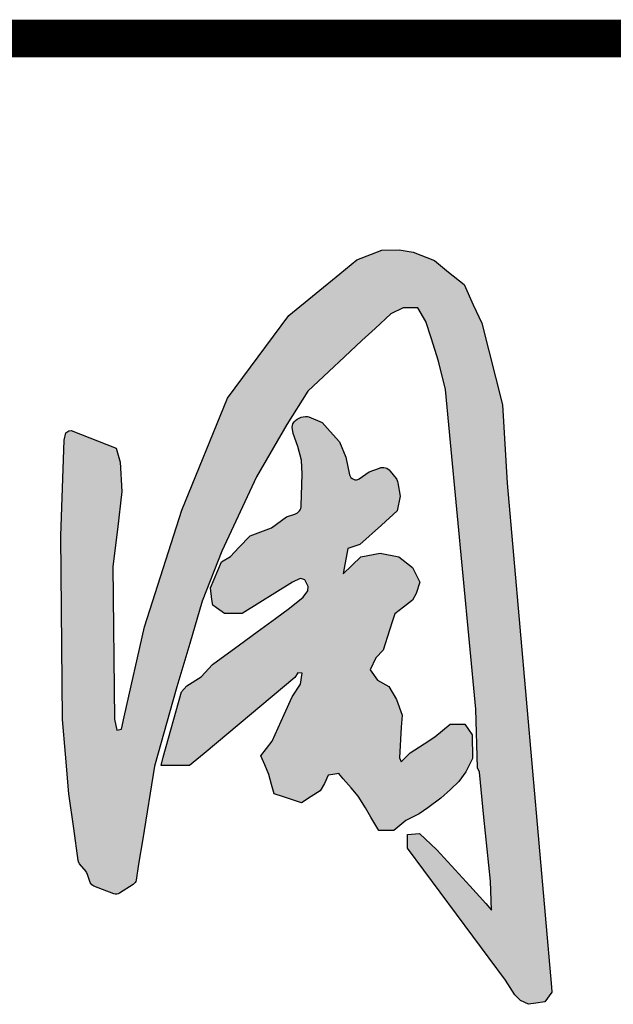
# Model space of a CAD drawing. Extents: x 296166 to 995696, y -262390 to 250739.
# Drawn here: x 377703 to 378098, y -250781 to -250128 of the extents above; entities that cross this region are included whole.
import ezdxf
from ezdxf.enums import TextEntityAlignment as Align

# ---------------------------------------------------------------- set-up
doc = ezdxf.new("R2010")
doc.units = 0
doc.header["$LTSCALE"] = 1000
for name, color, linetype in [('0-TK-TEXT', 7, 'Continuous'), ('0-WK-TK', 7, 'Continuous'), ('DUCT-排风管设备', 7, 'Continuous'), ('电子签名', 2, 'Continuous')]:
    doc.layers.add(name, color=color, linetype=linetype)
doc.styles.add('中元图签-中文', font='simfang.ttf', dxfattribs={"width": 0.75, "height": 3.5})
doc.styles.add('中元图签-英文', font='ARIALN.TTF', dxfattribs={"height": 2.5})

# ---------------------------------------------------------------- blocks, each defined once
blk = doc.blocks.new('vhtemplate_1.中元图框_横式A1_GJ_国际院专用')
at = {"layer": '0-WK-TK', "const_width": 0.25}
blk.add_lwpolyline([(830.9999994930399, 121.9999811659934), (760.9999994930399, 121.9999811659934)], dxfattribs=at)
at = {"layer": '0-TK-TEXT', "style": '中元图签-中文', "width": 0.75}
for tag, height, p in [('项目总设计师', 2.5, (793.3726634505383, 135.7200225135907)), ('项目名称', 3.5, (803.0973621968424, 69.4515831560725))]:
    blk.add_attdef(tag, text='', height=height, dxfattribs=at).set_placement(p, align=Align.MIDDLE_CENTER)
for tag, height, p in [('项目副总设计师', 2.5, (793.66213944012, 127.6008959364874)), ('审定', 2.5, (793.66213944012, 119.6008959364874)), ('审核', 2.5, (793.66213944012, 111.6008959364874)), ('校对', 2.5, (793.66213944012, 103.6252053534906)), ('设计负责人', 2.5, (794.1449520228643, 95.4568562948566)), ('设计', 2.5, (793.66213944012, 87.6008959364874)), ('制图', 2.5, (793.66213944012, 79.6008959364874)), ('子项名称', 3.5, (803.5196795339871, 55.58932364936095)), ('图纸名称', 3.5, (803.8045998532189, 47.58932364936095)), ('阶段', 2.5, (786.5376966012063, 31.51688359109107)), ('专业', 2.5, (786.1621396936062, 23.60091477049423))]:
    blk.add_attdef(tag, text='', height=height, dxfattribs=at).set_placement(p, align=Align.MIDDLE)
at = {"layer": '0-TK-TEXT', "style": '中元图签-英文'}
for tag, p in [('图号', (803.4999997465184, 38.00000000000045)), ('图号', (803.384083328634, 37.87886794504266)), ('版次', (821.1621374720835, 29.83842050011185)), ('比例', (821.1621374720835, 21.83842248737233)), ('日期', (786.2632512639066, 13.87886820586232))]:
    blk.add_attdef(tag, text='', height=2.5, dxfattribs=at).set_placement(p, align=Align.MIDDLE)
blk = doc.blocks.new('A$C599C7DE7')
at = {"layer": '电子签名'}
h = blk.add_hatch(color=0, dxfattribs=at)
h.dxf.hatch_style = 1
edge = h.paths.add_edge_path()
edge.add_line((-2578.647289477172, 11939.7314539918), (-2548.567220950507, 11928.0835517908))
edge.add_line((-2548.567220950507, 11928.0835517908), (-2545.935290066668, 11918.68988627035))
edge.add_line((-2545.935290066667, 11918.68988627035), (-2544.807319687898, 11899.15136315152))
edge.add_line((-2544.807319687899, 11899.15136315152), (-2547.815240698039, 11873.97658788465))
edge.add_line((-2547.815240698039, 11873.97658788465), (-2550.752417517792, 11849.39390565849))
edge.add_line((-2550.752417517792, 11849.39390565849), (-2549.748985959357, 11748.01817437269))
edge.add_line((-2549.748985959357, 11748.01817437269), (-2548.291952684575, 11740.83436351444))
edge.add_line((-2548.291952684575, 11740.83436351444), (-2545.168177201455, 11741.46793320487))
edge.add_line((-2545.168177201455, 11741.46793320487), (-2543.341988305273, 11749.54988236209))
edge.add_line((-2543.341988305272, 11749.54988236209), (-2529.813369635515, 11809.42189696313))
edge.add_line((-2529.813369635515, 11809.42189696313), (-2505.053946588425, 11886.75041962185))
edge.add_line((-2505.053946588425, 11886.75041962185), (-2474.638520049683, 11961.23507022535))
edge.add_line((-2474.638520049683, 11961.23507022535), (-2434.000969255983, 12016.05307104998))
edge.add_line((-2434.000969255983, 12016.05307104998), (-2400.033952574761, 12043.77743476213))
edge.add_line((-2400.033952574761, 12043.77743476213), (-2388.775110549332, 12052.96706228287))
edge.add_line((-2388.775110549332, 12052.96706228287), (-2372.049013199255, 12059.41932234393))
edge.add_line((-2372.049013199255, 12059.41932234393), (-2360.665153851096, 12059.65642270966))
edge.add_line((-2360.665153851096, 12059.65642270966), (-2351.178985916381, 12058.23434887264))
edge.add_line((-2351.178985916381, 12058.23434887264), (-2337.186373157931, 12052.54644979258))
edge.add_line((-2337.186373157931, 12052.54644979258), (-2327.699919081552, 12044.96254032276))
edge.add_line((-2327.699919081551, 12044.96254032276), (-2317.404299369221, 12036.73174647648))
edge.add_line((-2317.404299369221, 12036.73174647648), (-2311.335764339355, 12023.15868501881))
edge.add_line((-2311.335764339355, 12023.15868501881), (-2305.643834665141, 12011.0717178509))
edge.add_line((-2305.643834665141, 12011.0717178509), (-2291.95882417887, 11956.76912963186))
edge.add_line((-2291.95882417887, 11956.76912963186), (-2288.81841958544, 11904.74296910251))
edge.add_line((-2288.818419585441, 11904.74296910251), (-2259.425663298749, 11570.18035158836))
edge.add_line((-2259.425663298749, 11570.18035158836), (-2259.121151632583, 11566.71425201233))
edge.add_line((-2259.121151632583, 11566.71425201233), (-2263.735242668499, 11560.31684428466))
edge.add_line((-2263.735242668499, 11560.31684428466), (-2269.709594149699, 11559.42127855787))
edge.add_line((-2269.709594149699, 11559.42127855787), (-2274.508462575179, 11558.7019197952))
edge.add_line((-2274.50846257518, 11558.7019197952), (-2280.015557907677, 11561.21241001151))
edge.add_line((-2280.015557907677, 11561.21241001151), (-2283.600340481395, 11564.94393387326))
edge.add_line((-2283.600340481395, 11564.94393387325), (-2289.873423843872, 11574.64563173515))
edge.add_line((-2289.873423843872, 11574.64563173515), (-2355.130888225364, 11662.33908427324))
edge.add_line((-2355.130888225364, 11662.33908427324), (-2355.122145366124, 11671.54160375875))
edge.add_line((-2355.122145366123, 11671.54160375875), (-2346.957252032806, 11672.07525745292))
edge.add_line((-2346.957252032807, 11672.07525745292), (-2335.521314904683, 11661.21632488122))
edge.add_line((-2335.521314904683, 11661.21632488122), (-2313.608015170916, 11637.39295565435))
edge.add_line((-2313.608015170916, 11637.39295565435), (-2303.012476064629, 11625.60160442988))
edge.add_line((-2303.012476064629, 11625.60160442988), (-2299.161927978221, 11621.31648364115))
edge.add_line((-2299.161927978221, 11621.31648364115), (-2299.881800287227, 11640.52122749924))
edge.add_line((-2299.881800287227, 11640.52122749924), (-2304.216560122036, 11682.87408937486))
edge.add_line((-2304.216560122036, 11682.87408937486), (-2307.280772573141, 11712.81304139272))
edge.add_line((-2307.280772573141, 11712.81304139272), (-2308.512976975796, 11715.64109573997))
edge.add_line((-2308.512976975795, 11715.64109573997), (-2309.623492714022, 11754.60837573588))
edge.add_line((-2309.623492714022, 11754.60837573588), (-2326.351333491654, 11931.66330500061))
edge.add_line((-2326.351333491654, 11931.66330500061), (-2329.68666691767, 11966.96596191006))
edge.add_line((-2329.68666691767, 11966.96596191006), (-2334.426536957018, 11985.66908847212))
edge.add_line((-2334.426536957018, 11985.66908847212), (-2339.395958968374, 12001.18800087816))
edge.add_line((-2339.395958968374, 12001.18800087816), (-2342.872265063604, 12012.04409031154))
edge.add_line((-2342.872265063604, 12012.04409031154), (-2348.104680043764, 12021.17351432437))
edge.add_line((-2348.104680043764, 12021.17351432437), (-2357.840363496025, 12021.17351432437))
edge.add_line((-2357.840363496025, 12021.17351432437), (-2366.115579973809, 12017.28189818224))
edge.add_line((-2366.115579973809, 12017.28189818224), (-2376.581210771511, 12007.55298991627))
edge.add_line((-2376.581210771511, 12007.55298991627), (-2385.302594726929, 11999.44554316092))
edge.add_line((-2385.302594726929, 11999.44554316092), (-2396.943454948352, 11988.62413512356))
edge.add_line((-2396.943454948352, 11988.62413512356), (-2407.372085014977, 11978.9296229419))
edge.add_line((-2407.372085014977, 11978.9296229419), (-2421.161221199697, 11965.79188828492))
edge.add_line((-2421.161221199696, 11965.79188828492), (-2435.180445131524, 11943.60986119989))
edge.add_line((-2435.180445131524, 11943.60986119989), (-2455.430689603555, 11908.97471529576))
edge.add_line((-2455.430689603555, 11908.97471529576), (-2478.483119240302, 11859.60579602399))
edge.add_line((-2478.483119240302, 11859.60579602399), (-2491.444191355667, 11826.42785972141))
edge.add_line((-2491.444191355667, 11826.42785972141), (-2499.758036956029, 11798.23339004733))
edge.add_line((-2499.758036956029, 11798.23339004733), (-2508.24252294743, 11769.46023325712))
edge.add_line((-2508.24252294743, 11769.46023325712), (-2510.793512743086, 11760.80914591566))
edge.add_line((-2510.793512743086, 11760.80914591566), (-2523.102903357587, 11716.89686909761))
edge.add_line((-2523.102903357587, 11716.89686909761), (-2530.951196495625, 11668.6639181519))
edge.add_line((-2530.951196495625, 11668.6639181519), (-2533.703662627235, 11651.74819373021))
edge.add_line((-2533.703662627235, 11651.74819373021), (-2535.434778567154, 11641.1093415949))
edge.add_arc((-2539.538803127888, 11641.77713378195), 4.158000000022849, 302.3770970934945, 350.75803319020446, ccw=False)
edge.add_line((-2537.312238834582, 11638.26552796011), (-2546.479793487944, 11632.45275998893))
edge.add_arc((-2548.706357781294, 11635.96436581078), 4.158000000062508, 248.9851113535529, 302.3770970938518, ccw=False)
edge.add_line((-2550.197460380967, 11632.08292573811), (-2557.634763653319, 11634.94005660612))
edge.add_line((-2557.634763653319, 11634.94005660612), (-2563.4239806399, 11637.16405500289))
edge.add_arc((-2561.932878040284, 11641.04549507562), 4.158000000094186, 199.659004899507, 248.98511135456658, ccw=False)
edge.add_line((-2565.848514437771, 11639.64665426857), (-2567.985164335593, 11645.62756651199))
edge.add_arc((-2571.900800733038, 11644.228725705), 4.158000000036982, 19.65900489903429, 39.49313438440016)
edge.add_line((-2568.692068816702, 11646.87315446929), (-2572.977884002591, 11652.07353353048))
edge.add_arc((-2569.769152086235, 11654.71796229461), 4.15799999995138, 187.9947367162194, 219.4931343825534, ccw=False)
edge.add_line((-2573.886739857292, 11654.13965878672), (-2576.862910156493, 11675.33033506447))
edge.add_line((-2576.862910156493, 11675.33033506447), (-2580.102586199325, 11698.39720267303))
edge.add_line((-2580.102586199325, 11698.39720267303), (-2582.356543668, 11724.73954158499))
edge.add_line((-2582.356543668, 11724.73954158499), (-2584.333193414166, 11747.84094356134))
edge.add_line((-2584.333193414165, 11747.84094356134), (-2585.350157595763, 11869.80798039607))
edge.add_line((-2585.350157595763, 11869.80798039607), (-2583.677659659664, 11920.48841472707))
edge.add_line((-2583.677659659664, 11920.48841472707), (-2583.253313473965, 11933.3470548075))
edge.add_line((-2583.253313473966, 11933.3470548075), (-2582.064106903189, 11938.20238778916))
edge.add_line((-2582.064106903189, 11938.20238778916), (-2580.029353639972, 11939.46357680975))
edge.add_line((-2580.029353639972, 11939.46357680975), (-2578.647289477172, 11939.7314539918))
h = blk.add_hatch(color=0, dxfattribs=at)
h.dxf.hatch_style = 1
edge = h.paths.add_edge_path()
edge.add_line((-2478.569534018294, 11852.44695005107), (-2472.762861542998, 11856.1531127595))
edge.add_line((-2472.762861542998, 11856.1531127595), (-2467.035164162842, 11862.12553227841))
edge.add_line((-2467.035164162842, 11862.12553227841), (-2459.627213515966, 11869.8499957238))
edge.add_line((-2459.627213515966, 11869.8499957238), (-2445.370235380235, 11875.06592867361))
edge.add_line((-2445.370235380235, 11875.06592867361), (-2435.409072308832, 11882.2826297776))
edge.add_line((-2435.409072308832, 11882.2826297776), (-2429.86387199715, 11884.1297856797))
edge.add_arc((-2431.834989604039, 11890.04712159877), 6.236999999952533, 288.4233779019348, 358.7264954670194)
edge.add_line((-2425.599530181741, 11889.90850416741), (-2425.448195379092, 11896.71603198552))
edge.add_line((-2425.448195379092, 11896.71603198552), (-2425.138056003838, 11910.66710199233))
edge.add_line((-2425.138056003838, 11910.66710199233), (-2425.448195379092, 11920.10826160583))
edge.add_line((-2425.448195379092, 11920.10826160583), (-2427.938486146943, 11929.06695692886))
edge.add_line((-2427.938486146943, 11929.06695692886), (-2430.926663383366, 11937.77679593491))
edge.add_line((-2430.926663383366, 11937.77679593491), (-2431.720992599906, 11941.85597894021))
edge.add_line((-2431.720992599906, 11941.85597894021), (-2431.311131005167, 11944.24925357542))
edge.add_arc((-2422.558137911837, 11938.64201388823), 10.39500000007163, 83.93118048247362, 147.356039857003, ccw=False)
edge.add_line((-2421.459148004078, 11948.97875642078), (-2420.519977765154, 11948.878904982))
edge.add_line((-2420.519977765154, 11948.878904982), (-2411.790940632718, 11944.98464705309))
edge.add_line((-2411.790940632719, 11944.98464705309), (-2406.491025017165, 11939.06532744896))
edge.add_line((-2406.491025017165, 11939.06532744896), (-2400.265410523996, 11932.11212204129))
edge.add_line((-2400.265410523996, 11932.11212204129), (-2395.982472972063, 11922.09250767495))
edge.add_line((-2395.982472972063, 11922.09250767495), (-2393.469783432754, 11910.30896249453))
edge.add_arc((-2389.403209422208, 11911.17610712894), 4.158000000028363, 192.0373037891326, 304.0005571057999)
edge.add_line((-2387.078051812005, 11907.72899151034), (-2380.468731209528, 11912.1871280504))
edge.add_line((-2380.468731209529, 11912.18712805039), (-2373.630539072372, 11914.79105333879))
edge.add_arc((-2371.411015237706, 11908.962341393), 6.236999999973215, 37.82484879567397, 110.84640688747331, ccw=False)
edge.add_line((-2366.484476768898, 11912.78717965298), (-2362.628594798091, 11907.82065569315))
edge.add_arc((-2367.555133266884, 11903.99581743301), 6.237000000056941, 9.469779644944083, 37.82484879690139, ccw=False)
edge.add_line((-2361.403127873145, 11905.02197465104), (-2359.91632115666, 11896.1082889311))
edge.add_line((-2359.916321156659, 11896.1082889311), (-2361.91158687244, 11886.38823065091))
edge.add_line((-2361.911586872441, 11886.38823065091), (-2372.38666034464, 11876.91742495573))
edge.add_line((-2372.38666034464, 11876.91742495573), (-2386.73528838319, 11863.94443068461))
edge.add_line((-2386.73528838319, 11863.94443068461), (-2394.583526452048, 11861.46495348788))
edge.add_line((-2394.583526452048, 11861.46495348788), (-2397.131045549675, 11848.26156721625))
edge.add_line((-2397.131045549675, 11848.26156721625), (-2397.861100312682, 11844.47780950289))
edge.add_line((-2397.861100312682, 11844.47780950289), (-2385.957786454821, 11855.83821177236))
edge.add_line((-2385.957786454821, 11855.83821177236), (-2373.188143102369, 11858.23087808145))
edge.add_line((-2373.188143102369, 11858.23087808145), (-2360.81795349143, 11855.83821177236))
edge.add_line((-2360.81795349143, 11855.83821177236), (-2351.639673970692, 11848.66034493441))
edge.add_line((-2351.639673970692, 11848.66034493441), (-2346.851093481231, 11839.08981178739))
edge.add_line((-2346.851093481231, 11839.08981178739), (-2349.261836870749, 11831.47789937742))
edge.add_line((-2349.261836870749, 11831.47789937743), (-2351.811358959887, 11827.11604518407))
edge.add_line((-2351.811358959887, 11827.11604518407), (-2357.761960684213, 11822.42159003195))
edge.add_line((-2357.761960684213, 11822.42159003195), (-2363.478532954041, 11817.91176171759))
edge.add_line((-2363.478532954041, 11817.91176171759), (-2364.967865821187, 11813.29963228437))
edge.add_line((-2364.967865821187, 11813.29963228437), (-2366.98976886074, 11807.03825262542))
edge.add_line((-2366.98976886074, 11807.03825262542), (-2371.24430401858, 11793.86291267356))
edge.add_line((-2371.244304018579, 11793.86291267356), (-2375.992045117067, 11788.76284853088))
edge.add_line((-2375.992045117067, 11788.76284853088), (-2379.750229529828, 11780.75070542))
edge.add_line((-2379.750229529828, 11780.75070542), (-2374.893261186379, 11774.00952594091))
edge.add_line((-2374.893261186379, 11774.0095259409), (-2367.354001028839, 11769.74013428566))
edge.add_line((-2367.354001028839, 11769.74013428566), (-2362.327636829505, 11761.20135097524))
edge.add_line((-2362.327636829505, 11761.20135097524), (-2358.558006750734, 11750.65335671045))
edge.add_line((-2358.558006750735, 11750.65335671045), (-2359.311989994848, 11742.61690916097))
edge.add_line((-2359.311989994848, 11742.61690916097), (-2360.318922456203, 11722.35480063629))
edge.add_line((-2360.318922456203, 11722.35480063629), (-2359.159762637707, 11719.64076096241))
edge.add_line((-2359.159762637707, 11719.64076096241), (-2353.172820923844, 11725.62348344983))
edge.add_line((-2353.172820923844, 11725.62348344984), (-2343.877223327185, 11731.76378852021))
edge.add_line((-2343.877223327185, 11731.76378852021), (-2336.847999300507, 11736.40701661642))
edge.add_line((-2336.847999300508, 11736.40701661642), (-2326.591651524514, 11744.77577598702))
edge.add_line((-2326.591651524514, 11744.77577598702), (-2316.981052924676, 11744.69150433877))
edge.add_line((-2316.981052924676, 11744.69150433877), (-2312.021686007768, 11737.71627056628))
edge.add_line((-2312.021686007768, 11737.71627056628), (-2311.869447157146, 11721.81713921656))
edge.add_line((-2311.869447157146, 11721.81713921656), (-2316.176708750445, 11713.04197379209))
edge.add_line((-2316.176708750445, 11713.04197379209), (-2320.986463721943, 11706.6974586017))
edge.add_line((-2320.986463721943, 11706.6974586017), (-2326.501843998813, 11701.44241628962))
edge.add_line((-2326.501843998813, 11701.44241628962), (-2332.914850627431, 11695.48241316869))
edge.add_line((-2332.914850627431, 11695.48241316869), (-2341.53257865848, 11689.19046953573))
edge.add_line((-2341.53257865848, 11689.19046953573), (-2347.322082634762, 11685.07641494466))
edge.add_line((-2347.322082634762, 11685.07641494466), (-2356.075155665736, 11680.72525998784))
edge.add_line((-2356.075155665736, 11680.72525998784), (-2364.166383063458, 11674.15553247236))
edge.add_line((-2364.166383063459, 11674.15553247236), (-2368.970415201817, 11674.15553247236))
edge.add_line((-2368.970415201817, 11674.15553247236), (-2374.02739655782, 11674.15553247236))
edge.add_line((-2374.02739655782, 11674.15553247236), (-2379.33732713093, 11682.99931006939))
edge.add_line((-2379.33732713093, 11682.99931006939), (-2383.041605400939, 11689.16884707659))
edge.add_line((-2383.041605400939, 11689.16884707659), (-2387.748905809556, 11697.00893412167))
edge.add_line((-2387.748905809556, 11697.00893412167), (-2392.485535884521, 11702.45554152926))
edge.add_line((-2392.485535884521, 11702.45554152926), (-2397.698451082067, 11708.44982482373))
edge.add_line((-2397.698451082067, 11708.44982482373), (-2400.691768669667, 11711.89181321807))
edge.add_line((-2400.691768669668, 11711.89181321807), (-2404.622520051802, 11711.29918703697))
edge.add_line((-2404.622520051802, 11711.29918703697), (-2407.812809585199, 11710.81819780133))
edge.add_line((-2407.812809585199, 11710.81819780133), (-2410.185113700758, 11705.23496542657))
edge.add_line((-2410.185113700759, 11705.23496542657), (-2412.966696666901, 11700.43404626624))
edge.add_line((-2412.966696666901, 11700.43404626624), (-2419.034902608945, 11696.64387473742))
edge.add_line((-2419.034902608945, 11696.64387473741), (-2425.581894464593, 11692.55465588624))
edge.add_line((-2425.581894464593, 11692.55465588624), (-2437.493328077309, 11696.39118782955))
edge.add_line((-2437.493328077309, 11696.39118782955), (-2443.64712115112, 11698.37325182519))
edge.add_line((-2443.647121151121, 11698.37325182519), (-2445.331606257522, 11704.72959161082))
edge.add_line((-2445.331606257522, 11704.72959161082), (-2447.078301390638, 11711.32067853981))
edge.add_line((-2447.078301390638, 11711.32067853981), (-2449.882975320303, 11717.61622764455))
edge.add_line((-2449.882975320303, 11717.61622764456), (-2452.554756466021, 11723.61347717195))
edge.add_line((-2452.554756466022, 11723.61347717195), (-2445.078657040281, 11733.53484239413))
edge.add_line((-2445.078657040281, 11733.53484239413), (-2436.987429642558, 11751.22226549888))
edge.add_line((-2436.987429642558, 11751.22226549888), (-2431.635881108963, 11762.92075060205))
edge.add_line((-2431.635881108963, 11762.92075060205), (-2426.114905420357, 11771.18387077451))
edge.add_line((-2426.114905420357, 11771.18387077451), (-2425.103394692653, 11778.51152692424))
edge.add_line((-2425.103394692653, 11778.51152692424), (-2427.867194170709, 11778.89304220888))
edge.add_line((-2427.867194170709, 11778.89304220888), (-2429.907712972675, 11775.73210302696))
edge.add_line((-2429.907712972675, 11775.73210302696), (-2481.994935693683, 11732.01885303622))
edge.add_line((-2481.994935693683, 11732.01885303622), (-2490.178470598683, 11725.15097088733))
edge.add_line((-2490.178470598683, 11725.15097088733), (-2499.947462727296, 11717.36354073667))
edge.add_line((-2499.947462727296, 11717.36354073667), (-2509.555813145946, 11717.36354073667))
edge.add_line((-2509.555813145946, 11717.36354073667), (-2518.658551271507, 11717.36354073667))
edge.add_line((-2518.658551271507, 11717.36354073667), (-2517.486886503158, 11722.85512943573))
edge.add_line((-2517.486886503158, 11722.85512943573), (-2505.289642023977, 11766.14270672571))
edge.add_line((-2505.289642023977, 11766.14270672571), (-2501.650291678266, 11770.08528373175))
edge.add_line((-2501.650291678266, 11770.08528373175), (-2492.060256853665, 11776.11960282824))
edge.add_line((-2492.060256853665, 11776.11960282824), (-2484.683522624106, 11784.25675277795))
edge.add_line((-2484.683522624106, 11784.25675277795), (-2466.703525992124, 11797.41602120995))
edge.add_line((-2466.703525992124, 11797.41602120995), (-2454.896630714766, 11806.05729670542))
edge.add_line((-2454.896630714766, 11806.05729670542), (-2442.791973685127, 11814.91649920648))
edge.add_line((-2442.791973685127, 11814.91649920648), (-2433.433908329811, 11821.76551572937))
edge.add_line((-2433.43390832981, 11821.76551572937), (-2424.412934894513, 11829.04904058912))
edge.add_line((-2424.412934894513, 11829.04904058912), (-2421.374110586309, 11833.35105831134))
edge.add_line((-2421.374110586309, 11833.35105831134), (-2421.1028483034, 11836.14778591225))
edge.add_line((-2421.1028483034, 11836.14778591225), (-2423.18653178855, 11840.60976382553))
edge.add_line((-2423.186531788549, 11840.60976382553), (-2425.2702152737, 11841.20469421397))
edge.add_line((-2425.2702152737, 11841.20469421397), (-2426.356695113522, 11841.37020215728))
edge.add_line((-2426.356695113522, 11841.37020215728), (-2431.524127145653, 11839.08624537521))
edge.add_line((-2431.524127145653, 11839.08624537521), (-2464.982670117419, 11818.21692215347))
edge.add_line((-2464.982670117419, 11818.21692215347), (-2471.819738669146, 11818.21692215347))
edge.add_line((-2471.819738669146, 11818.21692215347), (-2476.748528566547, 11818.21692215347))
edge.add_line((-2476.748528566547, 11818.21692215347), (-2481.99550797701, 11822.03034140614))
edge.add_line((-2481.99550797701, 11822.03034140614), (-2484.462871005729, 11823.82358070456))
edge.add_line((-2484.462871005729, 11823.82358070456), (-2485.037765985044, 11827.56858326371))
edge.add_line((-2485.037765985044, 11827.56858326371), (-2485.854128108477, 11835.17957104828))
edge.add_line((-2485.854128108476, 11835.17957104828), (-2478.569534018294, 11852.44695005107))
at = {"layer": '电子签名', "color": 0, "elevation": -1732.5}
blk.add_lwpolyline([(-2578.647289477172, 11939.7314539918), (-2548.567220950507, 11928.0835517908), (-2545.935290066667, 11918.68988627035), (-2544.807319687899, 11899.15136315152), (-2547.815240698039, 11873.97658788465), (-2550.752417517792, 11849.39390565849), (-2549.748985959357, 11748.01817437269), (-2548.291952684575, 11740.83436351444), (-2545.168177201455, 11741.46793320487), (-2543.341988305272, 11749.54988236209), (-2529.813369635515, 11809.42189696313), (-2505.053946588425, 11886.75041962185), (-2474.638520049683, 11961.23507022535), (-2434.000969255983, 12016.05307104998), (-2400.033952574761, 12043.77743476213), (-2388.775110549332, 12052.96706228287), (-2372.049013199255, 12059.41932234393), (-2360.665153851096, 12059.65642270966), (-2351.178985916381, 12058.23434887264), (-2337.186373157931, 12052.54644979258), (-2327.699919081551, 12044.96254032276), (-2317.404299369221, 12036.73174647648), (-2311.335764339355, 12023.15868501881), (-2305.643834665141, 12011.0717178509), (-2291.95882417887, 11956.76912963186), (-2288.818419585441, 11904.74296910251), (-2259.425663298749, 11570.18035158836), (-2259.121151632583, 11566.71425201233), (-2263.735242668499, 11560.31684428466), (-2269.709594149699, 11559.42127855787), (-2274.50846257518, 11558.7019197952), (-2280.015557907677, 11561.21241001151), (-2283.600340481395, 11564.94393387325), (-2289.873423843872, 11574.64563173515), (-2355.130888225364, 11662.33908427324), (-2355.122145366123, 11671.54160375875), (-2346.957252032807, 11672.07525745292), (-2335.521314904683, 11661.21632488122), (-2313.608015170916, 11637.39295565435), (-2303.012476064629, 11625.60160442988), (-2299.161927978221, 11621.31648364115), (-2299.881800287227, 11640.52122749924), (-2304.216560122036, 11682.87408937486), (-2307.280772573141, 11712.81304139272), (-2308.512976975795, 11715.64109573997), (-2309.623492714022, 11754.60837573588), (-2326.351333491654, 11931.66330500061), (-2329.68666691767, 11966.96596191006), (-2334.426536957018, 11985.66908847212), (-2339.395958968374, 12001.18800087816), (-2342.872265063604, 12012.04409031154), (-2348.104680043764, 12021.17351432437), (-2357.840363496025, 12021.17351432437), (-2366.115579973809, 12017.28189818224), (-2376.581210771511, 12007.55298991627), (-2385.302594726929, 11999.44554316092), (-2396.943454948352, 11988.62413512356), (-2407.372085014977, 11978.9296229419), (-2421.161221199696, 11965.79188828492), (-2435.180445131524, 11943.60986119989), (-2455.430689603555, 11908.97471529576), (-2478.483119240302, 11859.60579602399), (-2491.444191355667, 11826.42785972141), (-2499.758036956029, 11798.23339004733), (-2508.24252294743, 11769.46023325712), (-2510.793512743086, 11760.80914591566), (-2523.102903357587, 11716.89686909761), (-2530.951196495625, 11668.6639181519), (-2533.703662627235, 11651.74819373021), (-2535.434778567154, 11641.1093415949, -0.2142944208378305), (-2537.312238834582, 11638.26552796011), (-2546.479793487944, 11632.45275998893, -0.2372746648419339), (-2550.197460380967, 11632.08292573811), (-2557.634763653319, 11634.94005660612), (-2563.4239806399, 11637.16405500289, -0.2186117310802816), (-2565.848514437771, 11639.64665426857), (-2567.985164335593, 11645.62756651199, 0.08675942317116096), (-2568.692068816702, 11646.87315446929), (-2572.977884002591, 11652.07353353048, -0.1383096347053485), (-2573.886739857292, 11654.13965878672), (-2576.862910156493, 11675.33033506447), (-2580.102586199325, 11698.39720267303), (-2582.356543668, 11724.73954158499), (-2584.333193414165, 11747.84094356134), (-2585.350157595763, 11869.80798039607), (-2583.677659659664, 11920.48841472707), (-2583.253313473966, 11933.3470548075), (-2582.064106903189, 11938.20238778916), (-2580.029353639972, 11939.46357680975)], format="xyb", close=True, dxfattribs=at)
blk.add_lwpolyline([(-2478.569534018294, 11852.44695005107), (-2472.762861542998, 11856.1531127595), (-2467.035164162842, 11862.12553227841), (-2459.627213515966, 11869.8499957238), (-2445.370235380235, 11875.06592867361), (-2435.409072308832, 11882.2826297776), (-2429.86387199715, 11884.1297856797, 0.3167534802906049), (-2425.599530181741, 11889.90850416741), (-2425.448195379092, 11896.71603198552), (-2425.138056003838, 11910.66710199233), (-2425.448195379092, 11920.10826160583), (-2427.938486146943, 11929.06695692886), (-2430.926663383366, 11937.77679593491), (-2431.720992599906, 11941.85597894021), (-2431.311131005167, 11944.24925357542, -0.284031468173721), (-2421.459148004078, 11948.97875642078), (-2420.519977765154, 11948.878904982), (-2411.790940632719, 11944.98464705309), (-2406.491025017165, 11939.06532744896), (-2400.265410523996, 11932.11212204129), (-2395.982472972063, 11922.09250767495), (-2393.469783432754, 11910.30896249453, 0.5315037816918722), (-2387.078051812005, 11907.72899151034), (-2380.468731209529, 11912.18712805039), (-2373.630539072372, 11914.79105333879, -0.3298548434852314), (-2366.484476768898, 11912.78717965298), (-2362.628594798091, 11907.82065569315, -0.1243574998636844), (-2361.403127873145, 11905.02197465104), (-2359.916321156659, 11896.1082889311), (-2361.911586872441, 11886.38823065091), (-2372.38666034464, 11876.91742495573), (-2386.73528838319, 11863.94443068461), (-2394.583526452048, 11861.46495348788), (-2394.583526452048, 11861.46495348788), (-2397.131045549675, 11848.26156721625), (-2397.861100312682, 11844.47780950289), (-2385.957786454821, 11855.83821177236), (-2373.188143102369, 11858.23087808145), (-2360.81795349143, 11855.83821177236), (-2351.639673970692, 11848.66034493441), (-2346.851093481231, 11839.08981178739), (-2349.261836870749, 11831.47789937743), (-2351.811358959887, 11827.11604518407), (-2357.761960684213, 11822.42159003195), (-2363.478532954041, 11817.91176171759), (-2364.967865821187, 11813.29963228437), (-2366.98976886074, 11807.03825262542), (-2371.244304018579, 11793.86291267356), (-2375.992045117067, 11788.76284853088), (-2379.750229529828, 11780.75070542), (-2374.893261186379, 11774.0095259409), (-2367.354001028839, 11769.74013428566), (-2362.327636829505, 11761.20135097524), (-2358.558006750735, 11750.65335671045), (-2359.311989994848, 11742.61690916097), (-2360.318922456203, 11722.35480063629), (-2359.159762637707, 11719.64076096241), (-2353.172820923844, 11725.62348344984), (-2343.877223327185, 11731.76378852021), (-2336.847999300508, 11736.40701661642), (-2326.591651524514, 11744.77577598702), (-2316.981052924676, 11744.69150433877), (-2312.021686007768, 11737.71627056628), (-2311.869447157146, 11721.81713921656), (-2316.176708750445, 11713.04197379209), (-2320.986463721943, 11706.6974586017), (-2326.501843998813, 11701.44241628962), (-2332.914850627431, 11695.48241316869), (-2341.53257865848, 11689.19046953573), (-2347.322082634762, 11685.07641494466), (-2356.075155665736, 11680.72525998784), (-2364.166383063459, 11674.15553247236), (-2368.970415201817, 11674.15553247236), (-2374.02739655782, 11674.15553247236), (-2379.33732713093, 11682.99931006939), (-2383.041605400939, 11689.16884707659), (-2387.748905809556, 11697.00893412167), (-2392.485535884521, 11702.45554152926), (-2397.698451082067, 11708.44982482373), (-2400.691768669668, 11711.89181321807), (-2404.622520051802, 11711.29918703697), (-2407.812809585199, 11710.81819780133), (-2410.185113700759, 11705.23496542657), (-2412.966696666901, 11700.43404626624), (-2419.034902608945, 11696.64387473741), (-2425.581894464593, 11692.55465588624), (-2437.493328077309, 11696.39118782955), (-2443.647121151121, 11698.37325182519), (-2445.331606257522, 11704.72959161082), (-2447.078301390638, 11711.32067853981), (-2449.882975320303, 11717.61622764456), (-2452.554756466022, 11723.61347717195), (-2445.078657040281, 11733.53484239413), (-2436.987429642558, 11751.22226549888), (-2431.635881108963, 11762.92075060205), (-2426.114905420357, 11771.18387077451), (-2425.103394692653, 11778.51152692424), (-2427.867194170709, 11778.89304220888), (-2429.907712972675, 11775.73210302696), (-2481.994935693683, 11732.01885303622), (-2490.178470598683, 11725.15097088733), (-2499.947462727296, 11717.36354073667), (-2509.555813145946, 11717.36354073667), (-2518.658551271507, 11717.36354073667), (-2517.486886503158, 11722.85512943573), (-2505.289642023977, 11766.14270672571), (-2501.650291678266, 11770.08528373175), (-2492.060256853665, 11776.11960282824), (-2484.683522624106, 11784.25675277795), (-2466.703525992124, 11797.41602120995), (-2454.896630714766, 11806.05729670542), (-2442.791973685127, 11814.91649920648), (-2433.43390832981, 11821.76551572937), (-2424.412934894513, 11829.04904058912), (-2421.374110586309, 11833.35105831134), (-2421.1028483034, 11836.14778591225), (-2423.186531788549, 11840.60976382553), (-2425.2702152737, 11841.20469421397), (-2426.356695113522, 11841.37020215728), (-2431.524127145653, 11839.08624537521), (-2464.982670117419, 11818.21692215347), (-2471.819738669146, 11818.21692215347), (-2476.748528566547, 11818.21692215347), (-2481.99550797701, 11822.03034140614), (-2484.462871005729, 11823.82358070456), (-2485.037765985044, 11827.56858326371), (-2485.854128108476, 11835.17957104828), (-2478.569534018294, 11852.44695005107)], format="xyb", dxfattribs=at)

msp = doc.modelspace()

# ---------------------------------------------------------------- block references
at = {"xscale": 100, "yscale": 100, "zscale": 100}
msp.add_blockref('vhtemplate_1.中元图框_横式A1_GJ_国际院专用', (296215.8979886103, -262340.1308304151), dxfattribs=at)
at = {"layer": 'DUCT-排风管设备'}
msp.add_blockref('A$C599C7DE7', (380315.8980009421, -262340.1308304148), dxfattribs=at)

doc.saveas('drawing.dxf')
